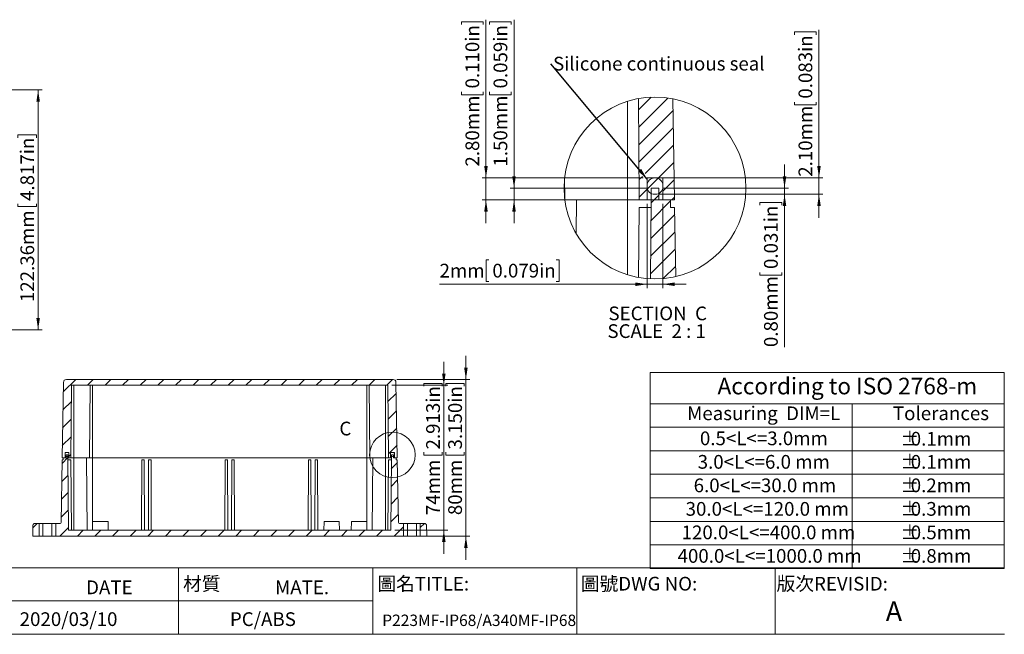
# Model space of a CAD drawing. Units: millimetres. Extents: x 5 to 847, y 3 to 276.
# Drawn here: x 175 to 426, y 3 to 160 of the extents above; entities that cross this region are included whole.
import ezdxf

# ---------------------------------------------------------------- set-up
doc = ezdxf.new("R2010")
doc.units = ezdxf.units.MM
doc.styles.add('SLDTEXTSTYLE0', font='TXT', dxfattribs={"width": 0.75})
doc.styles.add('SLDTEXTSTYLE1', font='TXT', dxfattribs={"width": 0.75, "bigfont": 'bigfont'})
doc.styles.add('SLDTEXTSTYLE2', font='TXT', dxfattribs={"width": 0.7})
doc.styles.add('SLDTEXTSTYLE3', font='TXT', dxfattribs={"width": 0.666667})
doc.dimstyles.new('SLDDIMSTYLE0', dxfattribs={"dimtxt": 0.18, "dimasz": 3, "dimexe": 0, "dimexo": 0.0625, "dimgap": 0, "dimtad": 0, "dimtih": 1, "dimtoh": 1, "dimdec": 0, "dimrnd": 1e-09, "dimzin": 0, "dimdsep": 46, "dimtxsty": 'Standard', "dimsah": 1, "dimcen": 0.09, "dimadec": 0, "dimazin": 0, "dimtfac": 3, "dimtdec": 0, "dimtofl": 0, "dimtmove": 0, "dimatfit": 3, "dimfxl": 1, "dimfrac": 2, "dimtolj": 1, "dimtzin": 0, "dimarcsym": 0})
doc.dimstyles.new('SLDDIMSTYLE10', dxfattribs={"dimtxt": 3.5, "dimasz": 3, "dimexe": 0, "dimexo": 0.0625, "dimgap": 0.875, "dimtad": 1, "dimlfac": 0.5, "dimrnd": 1e-09, "dimzin": 0, "dimdsep": 46, "dimtxsty": 'SLDTEXTSTYLE0', "dimsah": 1, "dimcen": 0.09, "dimadec": 0, "dimazin": 0, "dimtfac": 1, "dimtmove": 0, "dimatfit": 0, "dimfxl": 1, "dimfrac": 2, "dimtolj": 1, "dimtzin": 12, "dimarcsym": 0})
doc.dimstyles.new('SLDDIMSTYLE2', dxfattribs={"dimtxt": 3.5, "dimasz": 3, "dimexe": 0, "dimexo": 0.0625, "dimgap": 0.875, "dimtad": 1, "dimlfac": 2, "dimrnd": 1e-09, "dimzin": 12, "dimdsep": 46, "dimtxsty": 'SLDTEXTSTYLE0', "dimsah": 1, "dimcen": 0.09, "dimadec": 0, "dimazin": 3, "dimtfac": 1, "dimtofl": 0, "dimtmove": 0, "dimatfit": 3, "dimfxl": 1, "dimfrac": 2, "dimtolj": 1, "dimtzin": 12, "dimarcsym": 0})
doc.dimstyles.new('SLDDIMSTYLE4', dxfattribs={"dimtxt": 3.5, "dimasz": 3, "dimexe": 0, "dimexo": 0.0625, "dimgap": 0.875, "dimtad": 1, "dimlfac": 2, "dimrnd": 1e-09, "dimzin": 12, "dimdsep": 46, "dimtxsty": 'SLDTEXTSTYLE0', "dimsah": 1, "dimcen": 0.09, "dimadec": 0, "dimazin": 3, "dimtfac": 1, "dimtmove": 0, "dimatfit": 0, "dimfxl": 1, "dimfrac": 2, "dimtolj": 1, "dimtzin": 12, "dimarcsym": 0})
doc.dimstyles.new('SLDDIMSTYLE8', dxfattribs={"dimtxt": 3.5, "dimasz": 3, "dimexe": 0, "dimexo": 0.0625, "dimgap": 0.875, "dimtad": 1, "dimlfac": 0.5, "dimrnd": 1e-09, "dimzin": 4, "dimdsep": 46, "dimtxsty": 'SLDTEXTSTYLE0', "dimsah": 1, "dimcen": 0.09, "dimadec": 0, "dimazin": 1, "dimtfac": 1, "dimtmove": 0, "dimatfit": 0, "dimfxl": 1, "dimfrac": 2, "dimtolj": 1, "dimtzin": 12, "dimarcsym": 0})
doc.dimstyles.new('SLDDIMSTYLE9', dxfattribs={"dimtxt": 3.5, "dimasz": 3, "dimexe": 0, "dimexo": 0.0625, "dimgap": 0.875, "dimtad": 1, "dimlfac": 0.5, "dimrnd": 1e-09, "dimzin": 12, "dimdsep": 46, "dimtxsty": 'SLDTEXTSTYLE0', "dimsah": 1, "dimcen": 0.09, "dimadec": 0, "dimazin": 3, "dimtfac": 1, "dimtmove": 0, "dimatfit": 0, "dimfxl": 1, "dimfrac": 2, "dimtolj": 1, "dimtzin": 12, "dimarcsym": 0})

# ---------------------------------------------------------------- blocks, each defined once
blk = doc.blocks.new('SW_TABLEANNOTATION_0')
at = {"color": 0, "linetype": 'Continuous', "lineweight": 0}
for p, q in [((0, 0), (0, -50.02)), ((90.35, 0), (0, 0)), ((90.35, -50.02), (90.35, 0)), ((0, -8.02), (90.35, -8.02)), ((51.54, -8.02), (51.54, -50.02)), ((0, -14.02), (90.35, -14.02)), ((0, -20.02), (90.35, -20.02)), ((0, -26.02), (90.35, -26.02)), ((0, -32.02), (90.35, -32.02)), ((0, -38.02), (90.35, -38.02)), ((0, -44.02), (90.35, -44.02)), ((0, -50.02), (90.35, -50.02))]:
    blk.add_line(p, q, dxfattribs=at)
at = {"color": 0, "linetype": 'Continuous', "lineweight": 0, "attachment_point": 1, "style": 'SLDTEXTSTYLE2'}
for s, insert, char_height in [('According to ISO 2768-m', (17.2, -1.38), 4.2333), ('Measuring  DIM=L', (9.45, -8.7), 3.5), ('Tolerances', (61.94, -8.7), 3.5), ('0.5<L<=3.0mm', (12.71, -15.09), 3.5), ('%%p', (63.87, -15.19), 3.5), ('0.1mm', (66.49, -15.19), 3.5), ('3.0<L<=6.0 mm', (12.14, -21.09), 3.5), ('%%p', (63.87, -21.09), 3.5), ('0.1mm', (66.49, -21.09), 3.5), ('6.0<L<=30.0 mm', (11.11, -27.09), 3.5), ('%%p', (63.87, -27.09), 3.5), ('0.2mm', (66.49, -27.09), 3.5), ('30.0<L<=120.0 mm', (9.06, -33.09), 3.5), ('%%p', (63.87, -33.09), 3.5), ('0.3mm', (66.49, -33.09), 3.5), ('120.0<L<=400.0 mm', (8.04, -39.09), 3.5), ('%%p', (63.87, -39.09), 3.5), ('0.5mm', (66.49, -39.09), 3.5), ('400.0<L<=1000.0 mm', (7.01, -45.09), 3.5), ('%%p', (63.87, -45.09), 3.5), ('0.8mm', (66.49, -45.09), 3.5)]:
    blk.add_mtext(s, dxfattribs=dict(at, insert=insert, char_height=char_height))
blk = doc.blocks.new('_D_18')
at = {"color": 7, "linetype": 'Continuous', "lineweight": 0}
for p, q in [((144.16, 141.83), (180.61, 141.83)), ((179.61, 141.83), (179.61, 80.65)), ((174.47, 130.35), (179.19, 130.35)), ((174.47, 130.35), (174.47, 129.63)), ((179.19, 130.35), (179.19, 129.63)), ((174.47, 112.09), (174.47, 112.8)), ((174.47, 112.09), (179.19, 112.09)), ((179.19, 112.09), (179.19, 112.8)), ((144.16, 80.65), (180.61, 80.65))]:
    blk.add_line(p, q, dxfattribs=at)
for points in [[(179.61, 141.83), (179.16, 138.83), (180.06, 138.83)], [(179.61, 80.65), (180.06, 83.65), (179.16, 83.65)]]:
    blk.add_solid(points, dxfattribs=at)
at = {"color": 7, "linetype": 'Continuous', "lineweight": 0, "char_height": 3.5, "attachment_point": 1, "rotation": 90, "style": 'SLDTEXTSTYLE0'}
for s, insert in [('4.817in', (175.09, 113.51)), ('122.36mm', (175.09, 87.7))]:
    blk.add_mtext(s, dxfattribs=dict(at, insert=insert))
blk = doc.blocks.new('_D_36')
at = {"color": 7, "linetype": 'Continuous', "lineweight": 0}
for p, q in [((288.73, 67.97), (288.73, 73.97)), ((271.14, 67.97), (289.73, 67.97)), ((288.73, 67.97), (288.73, 27.97)), ((283.59, 66.93), (288.31, 66.93)), ((283.59, 66.93), (283.59, 66.22)), ((288.31, 66.93), (288.31, 66.22)), ((283.59, 48.68), (283.59, 49.39)), ((283.59, 48.68), (288.31, 48.68)), ((288.31, 48.68), (288.31, 49.39)), ((273.85, 27.97), (289.73, 27.97)), ((288.73, 27.97), (288.73, 21.97))]:
    blk.add_line(p, q, dxfattribs=at)
for points in [[(288.73, 67.97), (289.18, 70.97), (288.28, 70.97)], [(288.73, 27.97), (288.28, 24.97), (289.18, 24.97)]]:
    blk.add_solid(points, dxfattribs=at)
at = {"color": 7, "linetype": 'Continuous', "lineweight": 0, "char_height": 3.5, "attachment_point": 1, "rotation": 90, "style": 'SLDTEXTSTYLE0'}
for s, insert in [('3.150in', (284.22, 50.1)), ('80mm', (284.22, 33.34))]:
    blk.add_mtext(s, dxfattribs=dict(at, insert=insert))
blk = doc.blocks.new('_D_37')
at = {"color": 7, "linetype": 'Continuous', "lineweight": 0}
for p, q in [((283.1, 66.47), (283.1, 72.47)), ((269.82, 66.47), (284.1, 66.47)), ((277.96, 66.93), (282.69, 66.93)), ((277.96, 66.93), (277.96, 66.22)), ((282.69, 66.93), (282.69, 66.22)), ((283.1, 29.47), (283.1, 66.47)), ((277.96, 48.68), (277.96, 49.39)), ((277.96, 48.68), (282.69, 48.68)), ((282.69, 48.68), (282.69, 49.39)), ((270.57, 29.47), (284.1, 29.47)), ((283.1, 29.47), (283.1, 23.47))]:
    blk.add_line(p, q, dxfattribs=at)
for points in [[(283.1, 66.47), (283.55, 69.47), (282.65, 69.47)], [(283.1, 29.47), (282.65, 26.47), (283.55, 26.47)]]:
    blk.add_solid(points, dxfattribs=at)
at = {"color": 7, "linetype": 'Continuous', "lineweight": 0, "char_height": 3.5, "attachment_point": 1, "rotation": 90, "style": 'SLDTEXTSTYLE0'}
for s, insert in [('2.913in', (278.59, 50.1)), ('74mm', (278.59, 33.34))]:
    blk.add_mtext(s, dxfattribs=dict(at, insert=insert))
blk = doc.blocks.new('SW_HATCH_0')
at = {"color": 0, "linetype": 'Continuous', "lineweight": 0}
for p, q in [((-1.97, 24.98), (-5.2, 21.74)), ((2.31, 24.76), (-5.16, 17.29)), ((3.6, 21.56), (-5.12, 12.84)), ((3.68, 17.15), (-5.08, 8.39)), ((3.76, 12.74), (-3.51, 5.47)), ((3.83, 8.32), (-0.1, 4.39)), ((-4.22, 4.76), (-5.04, 3.94)), ((-0.22, 4.27), (-2.93, 1.56)), ((3.91, 3.91), (1, 1)), ((-3, 1.49), (-5.01, -0.52)), ((0, 0), (-2.01, -2.01)), ((3, -1.49), (-2.05, -6.54)), ((3.99, -0.5), (3.28, -1.21)), ((4.03, -4.95), (-2.09, -11.07)), ((4.11, -9.36), (-2.13, -15.6)), ((4.18, -13.78), (-2.17, -20.13)), ((4.26, -18.19), (1.13, -21.32))]:
    blk.add_line(p, q, dxfattribs=at)
blk = doc.blocks.new('_D_38')
at = {"color": 7, "linetype": 'Continuous', "lineweight": 0}
for p, q in [((287.58, 158.53), (287.58, 159.24)), ((287.58, 159.24), (293.14, 159.24)), ((293.14, 159.24), (293.14, 158.53)), ((293.85, 119.41), (293.85, 159.77)), ((287.58, 141.33), (287.58, 140.62)), ((293.14, 140.62), (293.14, 141.33)), ((287.58, 140.62), (293.14, 140.62)), ((333.96, 119.41), (292.85, 119.41)), ((293.85, 113.81), (293.85, 119.41)), ((337.96, 113.81), (292.85, 113.81)), ((293.85, 113.81), (293.85, 107.81))]:
    blk.add_line(p, q, dxfattribs=at)
for points in [[(293.85, 119.41), (294.3, 122.41), (293.4, 122.41)], [(293.85, 113.81), (293.4, 110.81), (294.3, 110.81)]]:
    blk.add_solid(points, dxfattribs=at)
at = {"color": 7, "linetype": 'Continuous', "lineweight": 0, "char_height": 3.5, "attachment_point": 1, "rotation": 90, "style": 'SLDTEXTSTYLE0'}
for s, insert in [('0.110in', (288.62, 142.22)), ('2.80mm', (288.62, 122.29))]:
    blk.add_mtext(s, dxfattribs=dict(at, insert=insert))
blk = doc.blocks.new('_D_39')
at = {"color": 7, "linetype": 'Continuous', "lineweight": 0}
for p, q in [((294.75, 158.53), (294.75, 159.24)), ((294.75, 159.24), (300.3, 159.24)), ((300.3, 159.24), (300.3, 158.53)), ((301.01, 116.81), (301.01, 159.77)), ((294.75, 141.33), (294.75, 140.62)), ((300.3, 140.62), (300.3, 141.33)), ((294.75, 140.62), (300.3, 140.62)), ((334.96, 116.81), (300.01, 116.81)), ((301.01, 113.81), (301.01, 116.81)), ((336.96, 113.81), (300.01, 113.81)), ((301.01, 113.81), (301.01, 107.81))]:
    blk.add_line(p, q, dxfattribs=at)
for points in [[(301.01, 116.81), (301.46, 119.81), (300.56, 119.81)], [(301.01, 113.81), (300.56, 110.81), (301.46, 110.81)]]:
    blk.add_solid(points, dxfattribs=at)
at = {"color": 7, "linetype": 'Continuous', "lineweight": 0, "char_height": 3.5, "attachment_point": 1, "rotation": 90, "style": 'SLDTEXTSTYLE0'}
for s, insert in [('0.059in', (295.79, 142.22)), ('1.50mm', (295.79, 122.29))]:
    blk.add_mtext(s, dxfattribs=dict(at, insert=insert))
blk = doc.blocks.new('_D_40')
at = {"color": 7, "linetype": 'Continuous', "lineweight": 0}
for p, q in [((334.96, 112.81), (334.96, 91.26)), ((338.96, 112.81), (338.96, 91.26)), ((294.59, 98.52), (293.88, 98.52)), ((293.88, 98.52), (293.88, 92.97)), ((311.79, 98.52), (312.5, 98.52)), ((312.5, 98.52), (312.5, 92.97)), ((293.88, 92.97), (294.59, 92.97)), ((312.5, 92.97), (311.79, 92.97)), ((334.96, 92.26), (282.01, 92.26)), ((334.96, 92.26), (338.96, 92.26)), ((338.96, 92.26), (344.96, 92.26))]:
    blk.add_line(p, q, dxfattribs=at)
for points in [[(334.96, 92.26), (331.96, 92.71), (331.96, 91.81)], [(338.96, 92.26), (341.96, 91.81), (341.96, 92.71)]]:
    blk.add_solid(points, dxfattribs=at)
at = {"color": 7, "linetype": 'Continuous', "lineweight": 0, "char_height": 3.5, "attachment_point": 1, "style": 'SLDTEXTSTYLE0'}
for s, insert in [('2mm', (282.01, 97.48)), ('0.079in', (295.48, 97.48))]:
    blk.add_mtext(s, dxfattribs=dict(at, insert=insert))
blk = doc.blocks.new('_D_41')
at = {"color": 7, "linetype": 'Continuous', "lineweight": 0}
for p, q in [((370.01, 116.81), (370.01, 122.81)), ((338.96, 116.81), (371.01, 116.81)), ((370.01, 116.81), (370.01, 115.21)), ((338.06, 115.21), (371.01, 115.21)), ((363.74, 112.45), (363.74, 113.16)), ((363.74, 113.16), (369.3, 113.16)), ((369.3, 113.16), (369.3, 112.45)), ((370.01, 115.21), (370.01, 76.22)), ((363.74, 95.26), (363.74, 94.55)), ((363.74, 94.55), (369.3, 94.55)), ((369.3, 94.55), (369.3, 95.26))]:
    blk.add_line(p, q, dxfattribs=at)
for points in [[(370.01, 116.81), (370.46, 119.81), (369.56, 119.81)], [(370.01, 115.21), (369.56, 112.21), (370.46, 112.21)]]:
    blk.add_solid(points, dxfattribs=at)
at = {"color": 7, "linetype": 'Continuous', "lineweight": 0, "char_height": 3.5, "attachment_point": 1, "rotation": 90, "style": 'SLDTEXTSTYLE0'}
for s, insert in [('0.031in', (364.78, 96.15)), ('0.80mm', (364.78, 76.22))]:
    blk.add_mtext(s, dxfattribs=dict(at, insert=insert))
blk = doc.blocks.new('_D_42')
at = {"color": 7, "linetype": 'Continuous', "lineweight": 0}
for p, q in [((372.53, 155.92), (372.53, 156.64)), ((372.53, 156.64), (378.09, 156.64)), ((378.09, 156.64), (378.09, 155.92)), ((378.8, 119.41), (378.8, 157.17)), ((372.53, 138.73), (372.53, 138.02)), ((378.09, 138.02), (378.09, 138.73)), ((372.53, 138.02), (378.09, 138.02)), ((338.06, 119.41), (379.8, 119.41)), ((378.8, 115.21), (378.8, 119.41)), ((338.06, 115.21), (379.8, 115.21)), ((378.8, 115.21), (378.8, 109.21))]:
    blk.add_line(p, q, dxfattribs=at)
for points in [[(378.8, 119.41), (379.25, 122.41), (378.35, 122.41)], [(378.8, 115.21), (378.35, 112.21), (379.25, 112.21)]]:
    blk.add_solid(points, dxfattribs=at)
at = {"color": 7, "linetype": 'Continuous', "lineweight": 0, "char_height": 3.5, "attachment_point": 1, "rotation": 90, "style": 'SLDTEXTSTYLE0'}
for s, insert in [('0.083in', (373.58, 139.62)), ('2.10mm', (373.58, 119.69))]:
    blk.add_mtext(s, dxfattribs=dict(at, insert=insert))
blk = doc.blocks.new('SW_NOTE_3')
at = {"color": 0, "linetype": 'Continuous', "lineweight": 0, "char_height": 3.5, "attachment_point": 2}
for s, insert, style in [('SECTION  C', (12.74, 4.51), 'SLDTEXTSTYLE2'), ('SCALE  2 : 1', (12.47, -0.01), 'SLDTEXTSTYLE3')]:
    blk.add_mtext(s, dxfattribs=dict(at, insert=insert, style=style))
blk = doc.blocks.new('SW_NOTE_4')
at = {"color": 0, "linetype": 'Continuous', "lineweight": 0, "insert": (0.53, 1.82), "char_height": 3.5, "attachment_point": 1, "style": 'SLDTEXTSTYLE0'}
blk.add_mtext('Silicone continuous seal', dxfattribs=at)

msp = doc.modelspace()

# ---------------------------------------------------------------- hatches: boundary and pattern name
at = {"linetype": 'Continuous', "lineweight": 0}
h = msp.add_hatch(dxfattribs=at)
h.set_pattern_fill('ANSI31', style=0)
edge = h.paths.add_edge_path(flags=0)
edge.add_line((187.9774, 47.9654), (188.1389, 66.4654))
edge.add_line((188.1389, 66.4654), (268.816, 66.4654))
edge.add_line((268.816, 66.4654), (268.9774, 47.9654))
edge.add_line((268.9774, 47.9654), (269.4774, 47.9654))
edge.add_line((269.4774, 47.9654), (269.4774, 49.3654))
edge.add_line((269.4774, 49.3654), (270.4774, 49.3654))
edge.add_line((270.4774, 49.3654), (270.4774, 47.9654))
edge.add_line((270.4774, 47.9654), (271.2274, 47.9654))
edge.add_line((271.2274, 47.9654), (270.8912, 67.2285))
edge.add_arc((270.1413, 67.2154), 0.75, 1, 90)
edge.add_line((270.1413, 67.9654), (186.8135, 67.9654))
edge.add_arc((186.8135, 67.2154), 0.75, 90, 179)
edge.add_line((186.0637, 67.2285), (185.7274, 47.9654))
edge.add_line((185.7274, 47.9654), (186.4774, 47.9654))
edge.add_line((186.4774, 47.9654), (186.4774, 49.3654))
edge.add_line((186.4774, 49.3654), (187.4774, 49.3654))
edge.add_line((187.4774, 49.3654), (187.4774, 47.9654))
edge.add_line((187.4774, 47.9654), (187.9774, 47.9654))
h = msp.add_hatch(dxfattribs=at)
h.set_pattern_fill('ANSI31', style=0)
edge = h.paths.add_edge_path(flags=0)
edge.add_line((269.566, 29.4654), (187.3889, 29.4654))
edge.add_line((187.3889, 29.4654), (187.2274, 47.9654))
edge.add_line((187.2274, 47.9654), (187.2274, 48.7154))
edge.add_line((187.2274, 48.7154), (186.7274, 48.7154))
edge.add_line((186.7274, 48.7154), (186.7274, 47.9654))
edge.add_line((186.7274, 47.9654), (185.9774, 47.9654))
edge.add_line((185.9774, 47.9654), (185.9774, 47.4654))
edge.add_line((185.9774, 47.4654), (185.7274, 47.4654))
edge.add_line((185.7274, 47.4654), (185.4481, 31.4611))
edge.add_arc((185.1981, 31.4654), 0.25, 270, 359, ccw=False)
edge.add_line((185.1981, 31.2154), (184.1024, 31.2154))
edge.add_line((184.1024, 31.2154), (184.1024, 27.9654))
edge.add_line((184.1024, 27.9654), (272.8524, 27.9654))
edge.add_line((272.8524, 27.9654), (272.8524, 31.2154))
edge.add_line((272.8524, 31.2154), (271.7567, 31.2154))
edge.add_arc((271.7567, 31.4654), 0.25, 181, 270, ccw=False)
edge.add_line((271.5068, 31.4611), (271.2274, 47.4654))
edge.add_line((271.2274, 47.4654), (270.9774, 47.4654))
edge.add_line((270.9774, 47.4654), (270.9774, 47.9654))
edge.add_line((270.9774, 47.9654), (270.2274, 47.9654))
edge.add_line((270.2274, 47.9654), (270.2274, 48.7154))
edge.add_line((270.2274, 48.7154), (269.7274, 48.7154))
edge.add_line((269.7274, 48.7154), (269.7274, 47.9654))
edge.add_line((269.7274, 47.9654), (269.566, 29.4654))
h = msp.add_hatch(dxfattribs=at)
h.set_pattern_fill('ANSI31', style=0)
edge = h.paths.add_edge_path(flags=0)
edge.add_arc((186.9524, 48.7904), 0.475, 180, 270)
edge.add_line((186.9524, 48.3154), (187.0024, 48.3154))
edge.add_arc((187.0024, 48.7904), 0.475, 270, 360)
edge.add_line((187.4774, 48.7904), (187.4774, 48.8904))
edge.add_arc((187.0024, 48.8904), 0.475, 0, 90)
edge.add_line((187.0024, 49.3654), (186.9524, 49.3654))
edge.add_arc((186.9524, 48.8904), 0.475, 90, 180)
edge.add_line((186.4774, 48.8904), (186.4774, 48.7904))
h = msp.add_hatch(dxfattribs=at)
h.set_pattern_fill('ANSI31', style=0)
edge = h.paths.add_edge_path(flags=0)
edge.add_arc((270.0024, 48.7904), 0.475, 270, 360)
edge.add_line((270.4774, 48.7904), (270.4774, 48.8904))
edge.add_arc((270.0024, 48.8904), 0.475, 0, 90)
edge.add_line((270.0024, 49.3654), (269.9524, 49.3654))
edge.add_arc((269.9524, 48.8904), 0.475, 90, 180)
edge.add_line((269.4774, 48.8904), (269.4774, 48.7904))
edge.add_arc((269.9524, 48.7904), 0.475, 180, 270)
edge.add_line((269.9524, 48.3154), (270.0024, 48.3154))
h = msp.add_hatch(dxfattribs=at)
h.set_pattern_fill('ANSI31', style=0)
edge = h.paths.add_edge_path(flags=0)
edge.add_line((179.8524, 31.2154), (178.7755, 31.2154))
edge.add_arc((178.7755, 30.7154), 0.5, 90, 179)
edge.add_line((178.2756, 30.7241), (178.2274, 27.9654))
edge.add_line((178.2274, 27.9654), (179.8524, 27.9654))
edge.add_line((179.8524, 27.9654), (179.8524, 31.2154))
h = msp.add_hatch(dxfattribs=at)
h.set_pattern_fill('ANSI31', style=0)
edge = h.paths.add_edge_path(flags=0)
edge.add_line((278.1793, 31.2154), (277.1024, 31.2154))
edge.add_line((277.1024, 31.2154), (277.1024, 27.9654))
edge.add_line((277.1024, 27.9654), (278.7274, 27.9654))
edge.add_line((278.7274, 27.9654), (278.6793, 30.7241))
edge.add_arc((278.1793, 30.7154), 0.5, 1, 90)

# ---------------------------------------------------------------- linework, layer by layer
at = {"color": 7, "linetype": 'Continuous', "lineweight": 15}
for p, q in [((329.9622, 113.8088), (329.9622, 138.9325)), ((332.7369, 139.6256), (332.9622, 113.8088)), ((341.5127, 139.563), (341.9622, 113.8088)), ((313.9622, 113.8088), (313.9126, 119.4883)), ((334.9622, 119.4088), (334.9622, 113.8088)), ((334.9622, 119.4088), (338.9622, 119.4088)), ((337.0622, 119.4088), (336.8622, 119.4088)), ((338.9622, 119.4088), (338.9622, 113.8088)), ((334.9622, 117.5088), (334.9622, 117.1088)), ((335.9622, 116.8088), (337.9622, 116.8088)), ((335.9622, 116.8088), (335.9622, 113.8088)), ((337.9622, 116.8088), (337.9622, 113.8088)), ((338.9622, 117.1088), (338.9622, 117.5088)), ((313.9522, 113.8088), (313.9622, 113.8088)), ((313.9622, 113.8088), (329.9622, 113.8088)), ((316.8868, 105.1709), (316.9622, 113.8088)), ((329.9622, 113.8088), (332.9622, 113.8088)), ((329.9622, 94.685), (329.9622, 113.8088)), ((332.9622, 113.8088), (334.9622, 113.8088)), ((335.9622, 113.8088), (335.7861, 93.6338)), ((337.0622, 115.2088), (336.8622, 115.2088)), ((337.9622, 113.8088), (340.9622, 113.8088)), ((338.9622, 113.8088), (341.9622, 113.8088)), ((340.9622, 113.8088), (340.9622, 111.8088)), ((332.9186, 111.8088), (332.763, 93.9871)), ((332.9186, 111.8088), (335.9447, 111.8088)), ((340.9622, 111.8088), (341.9622, 111.8088)), ((341.9622, 111.8088), (342.2692, 94.219)), ((186.8135, 67.9654), (270.1413, 67.9654)), ((185.7274, 47.9654), (186.0637, 67.2285)), ((187.9774, 47.9654), (188.1389, 66.4654)), ((188.1389, 66.4654), (268.816, 66.4654)), ((188.7274, 47.9654), (188.7274, 66.4654)), ((192.7274, 47.9654), (192.8889, 66.4654)), ((193.4774, 47.9654), (193.4774, 66.4654)), ((263.4774, 47.9654), (263.4774, 66.4654)), ((264.2274, 47.9654), (264.066, 66.4654)), ((268.2274, 47.9654), (268.2274, 66.4654)), ((268.816, 66.4654), (268.9774, 47.9654)), ((270.8912, 67.2285), (271.2274, 47.9654)), ((185.7274, 47.9654), (186.4774, 47.9654)), ((185.9774, 47.9654), (186.7274, 47.9654)), ((185.9774, 47.4654), (185.9774, 47.9654)), ((186.4774, 47.9654), (186.4774, 49.3654)), ((186.4774, 49.3654), (187.4774, 49.3654)), ((186.4774, 48.8904), (186.4774, 48.7904)), ((186.7274, 48.7154), (187.2274, 48.7154)), ((186.7274, 47.9654), (186.7274, 48.7154)), ((187.0024, 49.3654), (186.9524, 49.3654)), ((187.0024, 48.3154), (186.9524, 48.3154)), ((187.2274, 47.9654), (187.2274, 48.7154)), ((187.3889, 29.4654), (187.2274, 47.9654)), ((187.4774, 47.9654), (187.4774, 49.3654)), ((187.4774, 48.7904), (187.4774, 48.8904)), ((187.4774, 47.9654), (187.9774, 47.9654)), ((187.9774, 47.9654), (188.7274, 47.9654)), ((188.7274, 47.9654), (192.7274, 47.9654)), ((188.7274, 29.4654), (188.7274, 47.9654)), ((192.1389, 29.4654), (191.9774, 47.9654)), ((192.7274, 47.9654), (193.4774, 47.9654)), ((193.4774, 47.9654), (263.4774, 47.9654)), ((193.4774, 29.4654), (193.4774, 47.9654)), ((263.4774, 47.9654), (264.2274, 47.9654)), ((263.4774, 29.4654), (263.4774, 47.9654)), ((264.2274, 47.9654), (268.2274, 47.9654)), ((264.816, 29.4654), (264.9774, 47.9654)), ((268.2274, 47.9654), (268.9774, 47.9654)), ((268.2274, 29.4654), (268.2274, 47.9654)), ((268.9774, 47.9654), (269.4774, 47.9654)), ((269.4774, 49.3654), (269.4774, 47.9654)), ((269.4774, 49.3654), (270.4774, 49.3654)), ((269.4774, 48.8904), (269.4774, 48.7904)), ((269.7274, 47.9654), (269.566, 29.4654)), ((269.7274, 48.7154), (270.2274, 48.7154)), ((269.7274, 48.7154), (269.7274, 47.9654)), ((270.0024, 49.3654), (269.9524, 49.3654)), ((270.0024, 48.3154), (269.9524, 48.3154)), ((270.2274, 48.7154), (270.2274, 47.9654)), ((270.2274, 47.9654), (270.9774, 47.9654)), ((270.4774, 49.3654), (270.4774, 47.9654)), ((270.4774, 48.7904), (270.4774, 48.8904)), ((270.4774, 47.9654), (271.2274, 47.9654)), ((270.9774, 47.9654), (270.9774, 47.4654)), ((185.4481, 31.4611), (185.7274, 47.4654)), ((185.7274, 47.4654), (185.9774, 47.4654)), ((187.9883, 47.4654), (187.2318, 47.4654)), ((188.1454, 29.4654), (187.9883, 47.4654)), ((205.9774, 29.4654), (206.0524, 47.4654)), ((206.0524, 47.4654), (206.6524, 47.4654)), ((206.6524, 47.4654), (206.7274, 29.4654)), ((207.7274, 29.4654), (207.8024, 47.4654)), ((207.8024, 47.4654), (208.4024, 47.4654)), ((208.4024, 47.4654), (208.4774, 29.4654)), ((227.2274, 29.4654), (227.3024, 47.4654)), ((227.3024, 47.4654), (227.9024, 47.4654)), ((227.9024, 47.4654), (227.9774, 29.4654)), ((228.9774, 29.4654), (229.0524, 47.4654)), ((229.0524, 47.4654), (229.6524, 47.4654)), ((229.6524, 47.4654), (229.7274, 29.4654)), ((248.4774, 29.4654), (248.5524, 47.4654)), ((248.5524, 47.4654), (249.1524, 47.4654)), ((249.1524, 47.4654), (249.2274, 29.4654)), ((250.2274, 29.4654), (250.3024, 47.4654)), ((250.3024, 47.4654), (250.9024, 47.4654)), ((250.9024, 47.4654), (250.9774, 29.4654)), ((268.9665, 47.4654), (268.8094, 29.4654)), ((268.9665, 47.4654), (269.7231, 47.4654)), ((270.9774, 47.4654), (271.2274, 47.4654)), ((271.2274, 47.4654), (271.5068, 31.4611)), ((178.2274, 27.9654), (178.2756, 30.7241)), ((178.7755, 31.2154), (179.8524, 31.2154)), ((179.8524, 27.9654), (179.8524, 31.2154)), ((179.8524, 31.2154), (180.8274, 31.2154)), ((180.8274, 27.9654), (180.8274, 31.2154)), ((180.8274, 31.2154), (183.1274, 31.2154)), ((183.1274, 27.9654), (183.1274, 31.2154)), ((183.1274, 31.2154), (184.1024, 31.2154)), ((184.1024, 31.2154), (184.1024, 27.9654)), ((184.1024, 31.2154), (185.1981, 31.2154)), ((193.5167, 31.7154), (193.4774, 29.4654)), ((193.5167, 31.7154), (195.4774, 31.7154)), ((195.4774, 31.7154), (197.4381, 31.7154)), ((197.4774, 29.4654), (197.4381, 31.7154)), ((252.5953, 31.7154), (252.4774, 29.4654)), ((256.3595, 31.7154), (252.5953, 31.7154)), ((256.4774, 29.4654), (256.3595, 31.7154)), ((259.5167, 31.7154), (259.4774, 29.4654)), ((259.5167, 31.7154), (261.4774, 31.7154)), ((261.4774, 31.7154), (263.4381, 31.7154)), ((263.4774, 29.4654), (263.4381, 31.7154)), ((271.7567, 31.2154), (272.8524, 31.2154)), ((272.8524, 27.9654), (272.8524, 31.2154)), ((272.8524, 31.2154), (273.8274, 31.2154)), ((273.8274, 27.9654), (273.8274, 31.2154)), ((273.8274, 31.2154), (276.1274, 31.2154)), ((276.1274, 31.2154), (276.1274, 27.9654)), ((276.1274, 31.2154), (277.1024, 31.2154)), ((277.1024, 31.2154), (277.1024, 27.9654)), ((277.1024, 31.2154), (278.1793, 31.2154)), ((278.6793, 30.7241), (278.7274, 27.9654)), ((178.2274, 27.9654), (179.8524, 27.9654)), ((179.8524, 27.9654), (180.8274, 27.9654)), ((180.8274, 27.9654), (183.1274, 27.9654)), ((183.1274, 27.9654), (184.1024, 27.9654)), ((184.1024, 27.9654), (272.8524, 27.9654)), ((187.3889, 29.4654), (269.566, 29.4654)), ((272.8524, 27.9654), (273.8274, 27.9654)), ((273.8274, 27.9654), (276.1274, 27.9654)), ((276.1274, 27.9654), (277.1024, 27.9654)), ((277.1024, 27.9654), (278.7274, 27.9654))]:
    msp.add_line(p, q, dxfattribs=at)
at = {"color": 8, "linetype": 'Continuous', "lineweight": 15}
for p, q in [((335.9622, 113.8088), (334.9622, 113.8088)), ((187.4774, 47.9654), (187.2274, 47.9654)), ((269.7274, 47.9654), (269.4774, 47.9654))]:
    msp.add_line(p, q, dxfattribs=at)
at = {"color": 7, "linetype": 'Continuous', "lineweight": 0}
for p, q in [((4.8134, 19.936), (426.0829, 19.936)), ((215.4482, 19.936), (215.4482, 2.9302)), ((264.9535, 19.936), (264.9535, 2.9302)), ((317.0049, 19.936), (317.0049, 2.9302)), ((367.5968, 19.936), (367.5968, 2.9302)), ((101.0049, 11.4331), (264.9535, 11.4331)), ((426.0829, 2.9302), (4.8134, 2.9302))]:
    msp.add_line(p, q, dxfattribs=at)
for centre, radius in [((336.9622, 116.8089), 23.2048), ((269.9774, 48.7154), 5.8012)]:
    msp.add_circle(centre, radius, dxfattribs=at)
at = {"color": 7, "linetype": 'Continuous', "lineweight": 15}
for centre, radius, start, end in [((336.8622, 117.5088), 1.9, 90.000027, 179.999903), ((337.0622, 117.5088), 1.9, 0.000097, 89.999973), ((336.8622, 117.1088), 1.9, 180.000085, 269.999985), ((337.0622, 117.1088), 1.9, 270.000015, 359.999915), ((186.8135, 67.2154), 0.75, 90, 179), ((270.1413, 67.2154), 0.75, 1, 90), ((186.9524, 48.8904), 0.475, 90, 180), ((186.9524, 48.7904), 0.475, 180, 270), ((187.0024, 48.8904), 0.475, 0, 90), ((187.0024, 48.7904), 0.475, 270, 0), ((269.9524, 48.8904), 0.475, 90, 180), ((269.9524, 48.7904), 0.475, 180, 270), ((270.0024, 48.8904), 0.475, 0, 90), ((270.0024, 48.7904), 0.475, 270, 0), ((178.7755, 30.7154), 0.5, 90, 179), ((185.1981, 31.4654), 0.25, 270, 359), ((271.7567, 31.4654), 0.25, 181, 270), ((278.1793, 30.7154), 0.5, 1, 90)]:
    msp.add_arc(centre, radius, start, end, dxfattribs=at)

# ---------------------------------------------------------------- block references
at = {"color": 7, "linetype": 'Continuous', "lineweight": 0}
for name, p in [('SW_NOTE_4', (310.4302, 148.4826)), ('SW_HATCH_0', (337.9622, 115.0182)), ('SW_NOTE_3', (324.9212, 82.0597)), ('SW_TABLEANNOTATION_0', (335.7161, 69.7785))]:
    msp.add_blockref(name, p, dxfattribs=at)

# ---------------------------------------------------------------- texts
at = {"color": 7, "linetype": 'Continuous', "lineweight": 0, "attachment_point": 1}
for s, insert, char_height, style in [('C', (256.4545, 57.1927), 3.5, 'SLDTEXTSTYLE0'), ('材質', (216.5763, 17.5968), 3.5, 'SLDTEXTSTYLE1'), ('圖名TITLE:', (266.1419, 17.5968), 3.5, 'SLDTEXTSTYLE1'), ('圖號DWG NO:', (318.042, 17.5968), 3.5, 'SLDTEXTSTYLE1'), ('版次REVISID:', (367.9785, 17.5968), 3.5, 'SLDTEXTSTYLE1'), ('DATE', (191.8479, 16.6669), 3.5, 'SLDTEXTSTYLE0'), ('MATE.', (240.0488, 16.6669), 3.5, 'SLDTEXTSTYLE0'), ('A', (395.8371, 11.3249), 5, 'SLDTEXTSTYLE0'), ('2020/03/10', (174.9004, 8.55), 3.5, 'SLDTEXTSTYLE0'), ('PC/ABS', (228.5292, 8.55), 3.5, 'SLDTEXTSTYLE0'), ('P223MF-IP68/A340MF-IP68', (267.3902, 7.9587), 2.910417, 'SLDTEXTSTYLE0')]:
    msp.add_mtext(s, dxfattribs=dict(at, insert=insert, char_height=char_height, style=style))

# ---------------------------------------------------------------- dimensions: what is measured, and where the dimension line sits
at = {"color": 7, "linetype": 'Continuous', "lineweight": 0}
for base, p1, p2, angle, dimstyle, picture, middle in [((293.8461, 119.4088), (338.9622, 113.8088), (334.9622, 119.4088), 90, 'SLDDIMSTYLE8', '_D_38', (293.8461, 141.0284)), ((301.0132, 116.8088), (337.9622, 113.8088), (335.9622, 116.8088), 90, 'SLDDIMSTYLE8', '_D_39', (301.0132, 141.0284)), ((378.801, 119.4088), (337.0622, 115.2088), (337.0622, 119.4088), 90, 'SLDDIMSTYLE8', '_D_42', (378.801, 138.4281)), ((179.6052, 80.6536), (143.1607, 141.8343), (143.1607, 80.6536), 90, 'SLDDIMSTYLE2', '_D_18', (179.6052, 109.7317)), ((370.007, 115.2088), (337.9622, 116.8088), (337.0622, 115.2088), 90, 'SLDDIMSTYLE10', '_D_41', (370.007, 94.9565)), ((338.9622, 92.255), (334.9622, 113.8088), (338.9622, 113.8088), 0, 'SLDDIMSTYLE9', '_D_40', (297.5211, 92.255)), ((288.7274, 27.9654), (270.1413, 67.9654), (272.8524, 27.9654), 90, 'SLDDIMSTYLE4', '_D_36', (288.7274, 50.8463)), ((283.1017, 66.4654), (269.566, 29.4654), (268.816, 66.4654), 90, 'SLDDIMSTYLE4', '_D_37', (283.1017, 50.8463))]:
    dim = msp.add_linear_dim(base=base, p1=p1, p2=p2, angle=angle, dimstyle=dimstyle, dxfattribs=at)
    dim.commit()
    dim.dimension.update_dxf_attribs({"geometry": picture, "text_midpoint": middle, "dimtype": 160})

# ---------------------------------------------------------------- leaders
msp.add_leader([(334.9622, 119.1014), (310.4302, 148.4826)], dimstyle='SLDDIMSTYLE0', dxfattribs=at)

doc.saveas('drawing.dxf')
